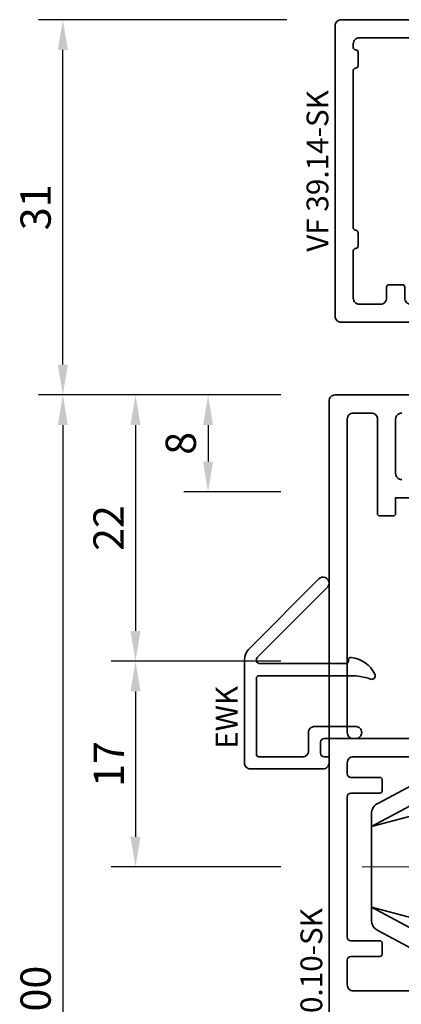
# Model space of a CAD drawing. Units: millimetres. Extents: x -85 to 3333, y -10100 to 93.
# Drawn here: x 1269 to 1300, y -5112 to -5031 of the extents above; entities that cross this region are included whole.
import ezdxf
from ezdxf.enums import TextEntityAlignment as Align

# ---------------------------------------------------------------- set-up
doc = ezdxf.new("R2010")
doc.units = ezdxf.units.MM
doc.linetypes.add('FTV_Mittellinie', pattern=[6.3, 4.2, -1.05, 0, -1.05])
doc.layers.get('Defpoints').update_dxf_attribs({"color": 141})
for name, color, linetype, lineweight in [('FTV_00_Artikelnummern', 6, 'Continuous', 35), ('FTV_00_Bemaßungen', 3, 'Continuous', 25), ('FTV_03_Aluminium__Systemprofile', 240, 'Continuous', 35), ('FTV_06_Kunststoff', 4, 'Continuous', 35), ('FTV__Mittellinien', 8, 'FTV_Mittellinie', 18)]:
    doc.layers.add(name, color=color, linetype=linetype, lineweight=lineweight)
doc.styles.add('FT_2020_01.8', font='tahoma.ttf', dxfattribs={"height": 1.8})
doc.styles.add('FT_2020_02.5', font='tahoma.ttf', dxfattribs={"height": 2.5})
doc.dimstyles.new('FT_1zu1', dxfattribs={"dimtxt": 2.5, "dimasz": 2.5, "dimexe": 2, "dimexo": 4, "dimtad": 1, "dimtxsty": 'FT_2020_02.5', "dimcen": 2.5, "dimclrt": 6, "dimadec": 0, "dimazin": 0, "dimtfac": 1, "dimtix": 1, "dimtmove": 0, "dimatfit": 0, "dimfxl": 1, "dimtfill": 1, "dimarcsym": 0})

# ---------------------------------------------------------------- blocks, each defined once
blk = doc.blocks.new('DK 4-17')
for p, q in [((-5.278, 9.923), (-7.2, 6.3)), ((-3.33, 10.5), (-5.977, 5.565)), ((-3.33, 10.5), (-4.749, 5.166)), ((-4.371, 10.5), (-3.33, 10.5)), ((-3.33, 10.5), (0, 10.5)), ((0, 10.5), (3.33, 10.5)), ((0, 10.5), (3.33, 10.5)), ((3.33, 10.5), (5.977, 5.565)), ((3.33, 10.5), (4.101, 10.5)), ((3.33, 10.5), (4.749, 5.166)), ((3.33, 10.5), (4.101, 10.5)), ((4.101, 10.5), (4.371, 10.5)), ((7.2, 6.3), (5.278, 9.923)), ((-6.7, 5.8), (-7.2, 6.3)), ((-6.7, 5.8), (-5.977, 5.565)), ((5.977, 5.565), (6.7, 5.8)), ((7.2, 6.3), (6.7, 5.8)), ((-5.977, 5.565), (-5.2, 5.313)), ((-5.2, 3.5), (-5.2, 5.313)), ((-5.2, 5.313), (-4.749, 5.166)), ((-4.749, 5.166), (-3.066, 4.619)), ((3.066, 4.619), (4.749, 5.166)), ((4.749, 5.166), (5.515, 5.415)), ((5.2, 5.313), (5.2, 3.5)), ((5.515, 5.415), (5.977, 5.565)), ((-3.066, 4.619), (-3.066, 3.5)), ((3.066, 3.5), (3.066, 4.619)), ((-9.3, 3.5), (-8.5, 3.5)), ((-9.3, 3.5), (-9.3, 0)), ((-8.5, 3.5), (-7.48, 3.5)), ((-7.48, 3.5), (-5.5, 3.5)), ((-5.5, 3.5), (-5.2, 3.5)), ((-5.2, 3.5), (-4.5, 3.5)), ((-4.5, 3.5), (-3.18, 3.5)), ((-3.18, 3.5), (-3.066, 3.5)), ((-3.066, 3.5), (-2.35, 3.5)), ((-2.35, 3.5), (-1.414, 3.5)), ((-1.414, 3.5), (0, 3.5)), ((-1.414, 0), (-1.414, 3.5)), ((0, 3.5), (1.414, 3.5)), ((1.414, 3.5), (2.35, 3.5)), ((1.414, 0), (1.414, 3.5)), ((2.35, 3.5), (3.18, 3.5)), ((3.18, 3.5), (4.5, 3.5)), ((4.5, 3.5), (5.5, 3.5)), ((5.5, 3.5), (8.5, 3.5)), ((8.5, 3.5), (9.3, 3.5)), ((9.3, 0), (9.3, 3.5)), ((6.3, 0), (6.3, 1)), ((6.3, 1), (7.48, 1)), ((7.48, 1), (7.917, 1)), ((7.917, 1), (9.3, 1)), ((-1.414, 0), (0, 0)), ((0, 0), (1.414, 0)), ((-7.6, 0), (-9.3, 0)), ((-2.35, 0), (-7.6, 0)), ((-2.35, 0), (-1.414, 0)), ((1.414, 0), (2.35, 0)), ((9.3, 0), (2.35, 0))]:
    blk.add_line(p, q)
for centre, radius, start, end in [((-4.371, 9.5), 1, 90, 155), ((4.371, 9.5), 1, 25, 90), ((-7, 1.5), 2.5, 53.1301, 126.8699), ((7, 1.5), 2.5, 53.1301, 126.8699)]:
    blk.add_arc(centre, radius, start, end)
at = {"layer": 'FTV__Mittellinien'}
blk.add_line((0, 11.274), (0, -0.796), dxfattribs=at)
blk.add_point((0, 4), dxfattribs=at)
at = {"layer": 'FTV_00_Artikelnummern', "style": 'FT_2020_01.8'}
blk.add_attdef('ARTIKELNR', text='', height=1.8, dxfattribs=at).set_placement((0, -1), align=Align.TOP_CENTER)
blk = doc.blocks.new('GUTMANN_Setzholz_SH 100.10-SK')
for points in [[(10.25, 3), (10.25, 8, 0.414214), (9.75, 8.5), (7.7, 8.5, 0.414214), (7.4, 8.2), (7.4, 5.8, -0.414214), (7.2, 5.6), (6.3, 5.6, -0.414214), (6.1, 5.8), (6.1, 8.2, 0.414214), (5.8, 8.5), (-5.8, 8.5, 0.414214), (-6.1, 8.2), (-6.1, 5.8, -0.414214), (-6.3, 5.6), (-7.2, 5.6, -0.414214), (-7.4, 5.8), (-7.4, 8.2, 0.414214), (-7.7, 8.5), (-8.6, 8.5, 0.414214), (-9.1, 8), (-9.1, 2, 0.414214)], [(-10.6, 2.7), (-10.6, 8, 0.414214), (-11.1, 8.5), (-37, 8.5, 0.414214), (-37.5, 8), (-37.5, 6.5, 0.414214), (-37, 6), (-29.2, 6, -0.414214), (-29, 5.8), (-29, 4.7, -0.414214), (-29.2, 4.5), (-30.5, 4.5), (-30.5, 0.5, -0.414214)], [(-32, 4, 0.414214), (-32.5, 4.5), (-37, 4.5, 0.414214), (-37.5, 4)], [(-39, 1), (-39, 9.5, -0.414214), (-38.5, 10), (60.5, 10, -0.414214)]]:
    blk.add_lwpolyline(points, format="xyb")
at = {"layer": 'FTV_00_Artikelnummern', "style": 'FT_2020_01.8'}
blk.add_attdef('ARTIKELNR', text='', height=1.8, dxfattribs=at).set_placement((11, 10), align=Align.BOTTOM_CENTER)
blk = doc.blocks.new('*D3157')
at = {"layer": 'Defpoints', "color": 0}
for p in [(1294.089, -5062.089), (1278.089, -5084.089), (1294.089, -5084.089)]:
    blk.add_point(p, dxfattribs=at)
at = {"layer": 'FTV_00_Bemaßungen', "color": 0, "lineweight": -2}
for p, q in [((1290.089, -5062.089), (1276.089, -5062.089)), ((1278.089, -5064.589), (1278.089, -5081.589)), ((1290.089, -5084.089), (1276.089, -5084.089))]:
    blk.add_line(p, q, dxfattribs=at)
at = {"layer": 'FTV_00_Bemaßungen', "color": 0}
for points in [[(1278.505, -5064.589), (1277.672, -5064.589), (1278.089, -5062.089)], [(1277.672, -5081.589), (1278.505, -5081.589), (1278.089, -5084.089)]]:
    blk.add_solid(points, dxfattribs=at)
at = {"layer": 'FTV_00_Bemaßungen', "color": 6, "insert": (1276.187, -5073.089), "char_height": 2.5, "attachment_point": 5, "rotation": 90, "style": 'FT_2020_02.5', "bg_fill": 3, "box_fill_scale": 1.1, "bg_fill_color": 256, "bg_fill_true_color": 13158600, "bg_fill_transparency": 0}
blk.add_mtext('22', dxfattribs=at)
blk = doc.blocks.new('*D3158')
at = {"layer": 'Defpoints', "color": 0}
for p in [(1294.089, -5062.089), (1272.089, -5162.089), (1294.089, -5162.089)]:
    blk.add_point(p, dxfattribs=at)
at = {"layer": 'FTV_00_Bemaßungen', "color": 0, "lineweight": -2}
for p, q in [((1290.089, -5062.089), (1270.089, -5062.089)), ((1272.089, -5064.589), (1272.089, -5159.589)), ((1290.089, -5162.089), (1270.089, -5162.089))]:
    blk.add_line(p, q, dxfattribs=at)
at = {"layer": 'FTV_00_Bemaßungen', "color": 0}
for points in [[(1272.505, -5064.589), (1271.672, -5064.589), (1272.089, -5062.089)], [(1271.672, -5159.589), (1272.505, -5159.589), (1272.089, -5162.089)]]:
    blk.add_solid(points, dxfattribs=at)
at = {"layer": 'FTV_00_Bemaßungen', "color": 6, "insert": (1270.161, -5112.089), "char_height": 2.5, "attachment_point": 5, "rotation": 90, "style": 'FT_2020_02.5', "bg_fill": 3, "box_fill_scale": 1.1, "bg_fill_color": 256, "bg_fill_true_color": 13158600, "bg_fill_transparency": 0}
blk.add_mtext('100', dxfattribs=at)
blk = doc.blocks.new('*D3159')
at = {"layer": 'Defpoints', "color": 0}
for p in [(1294.089, -5084.089), (1278.089, -5101.089), (1294.089, -5101.089)]:
    blk.add_point(p, dxfattribs=at)
at = {"layer": 'FTV_00_Bemaßungen', "color": 0, "lineweight": -2}
for p, q in [((1290.089, -5084.089), (1276.089, -5084.089)), ((1278.089, -5086.589), (1278.089, -5098.589)), ((1290.089, -5101.089), (1276.089, -5101.089))]:
    blk.add_line(p, q, dxfattribs=at)
at = {"layer": 'FTV_00_Bemaßungen', "color": 0}
for points in [[(1278.505, -5086.589), (1277.672, -5086.589), (1278.089, -5084.089)], [(1277.672, -5098.589), (1278.505, -5098.589), (1278.089, -5101.089)]]:
    blk.add_solid(points, dxfattribs=at)
at = {"layer": 'FTV_00_Bemaßungen', "color": 6, "insert": (1276.21, -5092.589), "char_height": 2.5, "attachment_point": 5, "rotation": 90, "style": 'FT_2020_02.5', "bg_fill": 3, "box_fill_scale": 1.1, "bg_fill_color": 256, "bg_fill_true_color": 13158600, "bg_fill_transparency": 0}
blk.add_mtext('17', dxfattribs=at)
blk = doc.blocks.new('*D3161')
at = {"layer": 'Defpoints', "color": 0}
for p in [(1294.089, -5062.089), (1284.089, -5070.093), (1294.089, -5070.093)]:
    blk.add_point(p, dxfattribs=at)
at = {"layer": 'FTV_00_Bemaßungen', "color": 0, "lineweight": -2}
for p, q in [((1290.089, -5062.089), (1282.089, -5062.089)), ((1284.089, -5064.589), (1284.089, -5067.593)), ((1290.089, -5070.093), (1282.089, -5070.093))]:
    blk.add_line(p, q, dxfattribs=at)
at = {"layer": 'FTV_00_Bemaßungen', "color": 0}
for points in [[(1284.505, -5064.589), (1283.672, -5064.589), (1284.089, -5062.089)], [(1283.672, -5067.593), (1284.505, -5067.593), (1284.089, -5070.093)]]:
    blk.add_solid(points, dxfattribs=at)
at = {"layer": 'FTV_00_Bemaßungen', "color": 6, "insert": (1282.156, -5066.091), "char_height": 2.5, "attachment_point": 5, "rotation": 90, "style": 'FT_2020_02.5', "bg_fill": 3, "box_fill_scale": 1.1, "bg_fill_color": 256, "bg_fill_true_color": 13158600, "bg_fill_transparency": 0}
blk.add_mtext('8', dxfattribs=at)
blk = doc.blocks.new('GUTMANN_Flügel_VF 39.15-SK')
for points in [[(2.5, 14.5), (-10, 14.5, 0.414214), (-11, 13.5), (-11, 13.4, 0.414214), (-10.8, 13.2), (-10.6, 13.2), (-10.6, 1.8, 0.236068), (-11, 1, 0.414214), (-10, 0), (-6.35, 0, 0.414214), (-5.6, 0.75, 0.414214), (-6.35, 1.5), (-8.6, 1.5, -0.414214), (-9.1, 2), (-9.1, 12.5, -0.414214), (-8.6, 13), (8.6, 13, -0.414214), (9.1, 12.5), (9.1, 2, -0.414214), (8.6, 1.5), (6.35, 1.5, 0.414214), (5.6, 0.75, 0.414214), (6.35, 0), (9.6, 0, 0.414214), (10.6, 1), (10.6, 12.998, -0.414214), (11.1, 13.498), (19, 13.498, -0.414214), (19.5, 12.998), (19.5, 10.996, 0.414214), (20, 10.496), (21.1, 10.496, 0.414214), (22.1, 11.496), (22.1, 11.796, 0.414214), (21.9, 11.996), (21, 11.996), (21, 14.496, -0.414214), (21.5, 14.996), (26, 14.996, -0.414214), (26.5, 14.496), (26.5, 11.996), (25.3, 11.996, 0.414214), (25.1, 11.796), (25.1, 11.496, 0.414214), (26.1, 10.496), (27, 10.496, 0.414214), (28, 11.496), (28, 24.496, 0.414214), (27.5, 24.996), (3.5, 24.996, 0.414214), (3, 24.496), (3, 15, -0.414214)], [(8.9, 23.498), (5, 23.498, 0.414214), (4.5, 22.998), (4.5, 21.248, 0.414214), (5, 20.748), (5.9, 20.748, -0.414214), (6.1, 20.548), (6.1, 19.448, -0.414214), (5.9, 19.248), (5, 19.248, 0.414214), (4.5, 18.748), (4.5, 15, 0.414214), (5, 14.5), (8.6, 14.5, 0.414214), (9.1, 15), (9.1, 16.296, -0.414214), (9.3, 16.496), (10.4, 16.496, -0.414214), (10.6, 16.296), (10.6, 15.498, 0.414214), (11.1, 14.998), (19.205, 14.998, 0.299186), (19.664, 15.3, -0.299186), (21.5, 16.496), (26, 16.496, 0.414214), (26.5, 16.996), (26.5, 22.998, 0.414214), (26, 23.498), (25.7, 23.498, 0.414214), (25.5, 23.298, -0.414214), (25.3, 23.098), (24.2, 23.098, -0.414214), (24, 23.298, 0.414214), (23.8, 23.498), (10.8, 23.498, 0.414214), (10.6, 23.298, -0.414214), (10.4, 23.098), (9.3, 23.098, -0.414214), (9.1, 23.298, 0.414214)]]:
    blk.add_lwpolyline(points, format="xyb", close=True)
at = {"layer": 'FTV_00_Artikelnummern', "style": 'FT_2020_01.8'}
blk.add_attdef('ARTIKELNR', text='', height=1.8, dxfattribs=at).set_placement((15.5, 24.996), align=Align.BOTTOM_CENTER)
blk = doc.blocks.new('_GUTMANN_Fensterflügel_VF 39.15-SK_unten')
at = {"layer": 'FTV_03_Aluminium__Systemprofile', "rotation": 90.00000000000006}
blk.add_blockref('GUTMANN_Flügel_VF 39.15-SK', (11.5, 25), dxfattribs=at).add_auto_attribs({'ARTIKELNR': 'VF 39.14-SK'})
blk = doc.blocks.new('GUTMANN_Entwässerungskappe_EWK')
blk.add_lwpolyline([(-7, -2, 0.414214), (-6.5, -2.5), (-0.5, -2.5, 0.414214), (0, -2), (0, -1.5), (-0.4, -1.5, -0.414214), (-0.7, -1.2), (-0.7, -0.3, -0.414214), (-0.4, 0), (2.2, 0, 0.414214), (2.7, 0.5, 0.414214), (2.2, 1), (-1.2, 1, 0.414214), (-1.7, 0.5), (-1.7, -1, -0.414214), (-2.2, -1.5), (-5.8, -1.5, -0.414214), (-6, -1.3), (-6, 5, -0.414214), (-5.8, 5.2), (1.761, 5.2, -0.084744), (3.42, 4.917, 0.084744), (3.519, 4.9, 0.557973), (3.787, 5.334, 0.254829), (1.822, 6.699, 0.446134), (1.6, 6.5), (1.6, 6.4, -0.414214), (1.4, 6.2), (-5.723, 6.2, -0.316259), (-6, 6.395, -0.290526), (-5.931, 6.703), (-0.146, 12.487, 0.198912), (0, 12.841, 0.668179), (-0.854, 13.194), (-6.561, 7.487, 0.198912), (-7, 6.427), (-7, 5.515)], format="xyb", close=True)
at = {"layer": 'FTV_00_Artikelnummern', "style": 'FT_2020_01.8'}
blk.add_attdef('ARTIKELNR', text='', height=1.8, rotation=90, dxfattribs=at).set_placement((-7, 1.758), align=Align.BOTTOM_CENTER)
blk = doc.blocks.new('*D8305')
at = {"layer": 'Defpoints', "color": 0}
for p in [(1272.089, -5031.089), (1294.592, -5031.089), (1294.089, -5062.089)]:
    blk.add_point(p, dxfattribs=at)
at = {"layer": 'FTV_00_Bemaßungen', "color": 0, "lineweight": -2}
for p, q in [((1290.592, -5031.089), (1270.089, -5031.089)), ((1272.089, -5059.589), (1272.089, -5033.589)), ((1290.089, -5062.089), (1270.089, -5062.089))]:
    blk.add_line(p, q, dxfattribs=at)
at = {"layer": 'FTV_00_Bemaßungen', "color": 0}
for points in [[(1272.505, -5033.589), (1271.672, -5033.589), (1272.089, -5031.089)], [(1271.672, -5059.589), (1272.505, -5059.589), (1272.089, -5062.089)]]:
    blk.add_solid(points, dxfattribs=at)
at = {"layer": 'FTV_00_Bemaßungen', "color": 6, "insert": (1270.161, -5046.589), "char_height": 2.5, "attachment_point": 5, "rotation": 90, "style": 'FT_2020_02.5', "bg_fill": 3, "box_fill_scale": 1.1, "bg_fill_color": 256, "bg_fill_true_color": 13158600, "bg_fill_transparency": 0}
blk.add_mtext('31', dxfattribs=at)
blk = doc.blocks.new('*D9017')
at = {"layer": 'Defpoints', "color": 0}
for p in [(-70, 38), (-84.496, 0), (-70, 0)]:
    blk.add_point(p, dxfattribs=at)
at = {"layer": 'FTV_00_Bemaßungen', "color": 0, "lineweight": -2}
for p, q in [((-84.496, 4), (-84.496, 40)), ((-70, 4), (-70, 40)), ((-81.996, 38), (-72.5, 38))]:
    blk.add_line(p, q, dxfattribs=at)
at = {"layer": 'FTV_00_Bemaßungen', "color": 0}
for points in [[(-81.996, 38.417), (-81.996, 37.583), (-84.496, 38)], [(-72.5, 37.583), (-72.5, 38.417), (-70, 38)]]:
    blk.add_solid(points, dxfattribs=at)
at = {"layer": 'FTV_00_Bemaßungen', "color": 6, "insert": (-77.248, 40.19), "char_height": 2.5, "attachment_point": 5, "style": 'FT_2020_02.5'}
blk.add_mtext('14,5', dxfattribs=at)
blk = doc.blocks.new('Bemaßung_Flügel_FB2_unten')
at = {"layer": 'FTV_00_Bemaßungen'}
dim = blk.add_linear_dim(base=(-70, 38), p1=(-84.496, 0), p2=(-70, 0), dimstyle='FT_1zu1', override={"dimtfill": 0}, dxfattribs=at)
dim.commit()
dim.dimension.update_dxf_attribs({"geometry": '*D9017', "text_midpoint": (-77.248, 40.19)})

msp = doc.modelspace()

# ---------------------------------------------------------------- block references
msp.add_blockref('_GUTMANN_Fensterflügel_VF 39.15-SK_unten', (1308.089, -5084.089))
at = {"layer": 'FTV_03_Aluminium__Systemprofile'}
ref = msp.add_blockref('GUTMANN_Setzholz_SH 100.10-SK', (1304.089, -5101.089), dxfattribs=dict(at, xscale=-1, rotation=89.99999999999991))
ref.add_attrib('ARTIKELNR', 'SH 100.10-SK', dxfattribs={"layer": 'FTV_00_Artikelnummern', "height": 1.8, "rotation": 90, "style": 'FT_2020_01.8'}).set_placement((1294.089, -5112.089), align=Align.BOTTOM_CENTER)
msp.add_blockref('GUTMANN_Entwässerungskappe_EWK', (1294.089, -5090.489), dxfattribs=at).add_auto_attribs({'ARTIKELNR': 'EWK'})
at = {"layer": 'FTV_06_Kunststoff'}
ref = msp.add_blockref('DK 4-17', (1308.089, -5101.089), dxfattribs=dict(at, xscale=-1, rotation=89.99999999999999))
ref.add_attrib('ARTIKELNR', 'DK 4-17', dxfattribs={"layer": 'FTV_00_Artikelnummern', "height": 1.8, "rotation": 90, "style": 'FT_2020_01.8'}).set_placement((1309.089, -5101.089), align=Align.TOP_CENTER)

# ---------------------------------------------------------------- next in the draw order: dimensions: what is measured, and where the dimension line sits
at = {"layer": 'FTV_00_Bemaßungen'}
dim = msp.add_linear_dim(base=(1278.089, -5084.089), p1=(1294.089, -5062.089), p2=(1294.089, -5084.089), angle=270, dimstyle='FT_1zu1', dxfattribs=at)
dim.commit()
dim.dimension.update_dxf_attribs({"geometry": '*D3157', "text_midpoint": (1276.187, -5073.089)})

# ---------------------------------------------------------------- next in the draw order: dimensions: what is measured, and where the dimension line sits
dim = msp.add_linear_dim(base=(1272.089, -5162.089), p1=(1294.089, -5062.089), p2=(1294.089, -5162.089), angle=270, dimstyle='FT_1zu1', dxfattribs=at)
dim.commit()
dim.dimension.update_dxf_attribs({"geometry": '*D3158', "text_midpoint": (1270.161, -5112.089)})

# ---------------------------------------------------------------- next in the draw order: dimensions: what is measured, and where the dimension line sits
for base, p1, p2, picture, middle in [((1284.089, -5070.093), (1294.089, -5062.089), (1294.089, -5070.093), '*D3161', (1282.156, -5066.091)), ((1278.089, -5101.089), (1294.089, -5084.089), (1294.089, -5101.089), '*D3159', (1276.21, -5092.589))]:
    dim = msp.add_linear_dim(base=base, p1=p1, p2=p2, angle=270, dimstyle='FT_1zu1', dxfattribs=at)
    dim.commit()
    dim.dimension.update_dxf_attribs({"geometry": picture, "text_midpoint": middle})

# ---------------------------------------------------------------- next in the draw order: dimensions: what is measured, and where the dimension line sits
dim = msp.add_linear_dim(base=(1272.089, -5031.089), p1=(1294.089, -5062.089), p2=(1294.592, -5031.089), angle=270, dimstyle='FT_1zu1', dxfattribs=at)
dim.commit()
dim.dimension.update_dxf_attribs({"geometry": '*D8305', "text_midpoint": (1270.161, -5046.589)})

# ---------------------------------------------------------------- next in the draw order: block references
msp.add_blockref('Bemaßung_Flügel_FB2_unten', (1379.089, -5031.089), dxfattribs=at)

doc.saveas('drawing.dxf')
